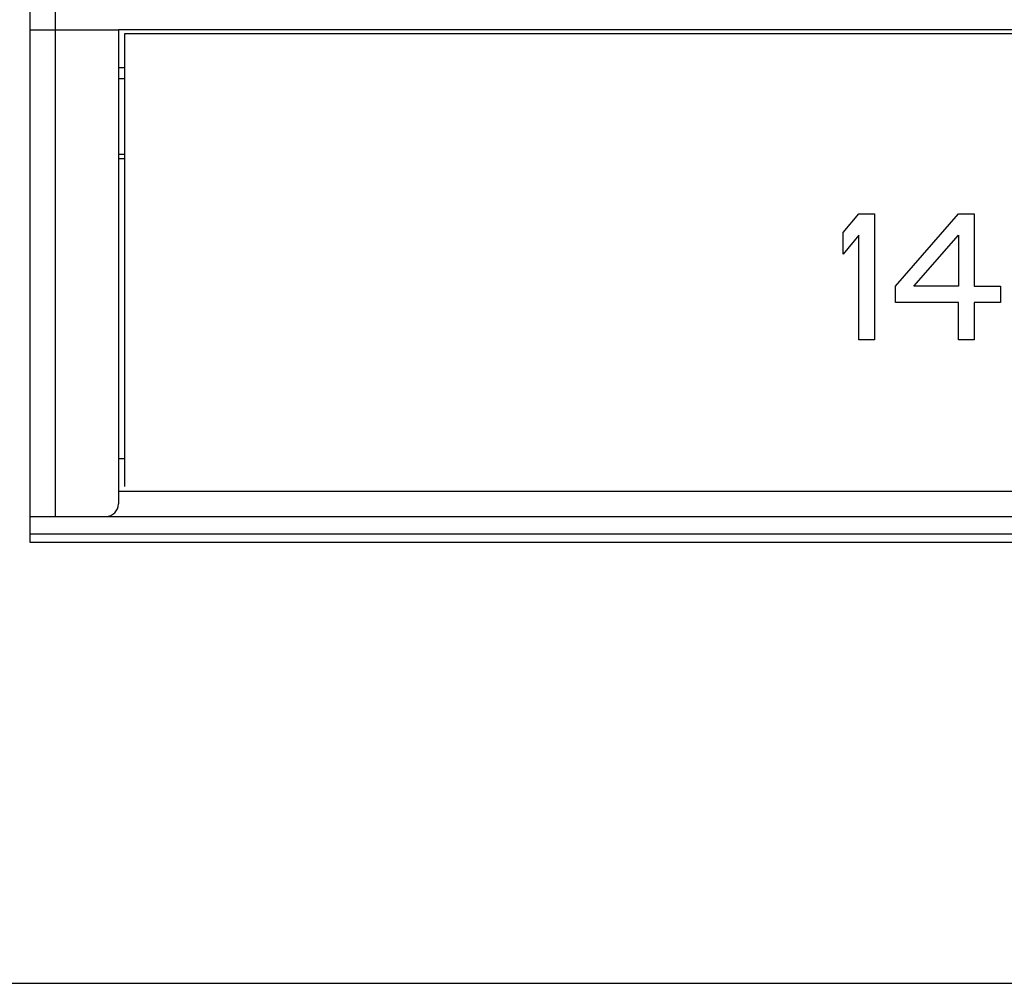
# Model space of a CAD drawing. Units: inches. Extents: x 0 to 34, y -25 to 22.
# Drawn here: x 13.3 to 15.1, y 4.4 to 6.2 of the extents above; entities that cross this region are included whole.
import ezdxf

# ---------------------------------------------------------------- set-up
doc = ezdxf.new("R2010")
doc.units = ezdxf.units.IN
doc.header["$LTSCALE"] = 1.87
doc.header["$MEASUREMENT"] = 0
doc.layers.get('0').update_dxf_attribs({"linetype": 'CONTINUOUS'})

msp = doc.modelspace()

# ---------------------------------------------------------------- linework, layer by layer
at = {"color": 7, "linetype": 'Continuous'}
for p, q in [((13.2952, 8.7847), (13.2952, 5.2508)), ((13.2952, 6.2107), (13.4613, 6.2107)), ((13.3432, 5.2988), (13.3432, 6.2107)), ((13.4613, 6.2107), (13.4613, 5.3225)), ((13.4731, 5.3551), (13.4731, 6.2036)), ((13.4731, 6.2036), (18.5991, 6.2036)), ((13.4613, 6.1398), (13.4731, 6.1398)), ((13.4731, 6.1185), (13.4613, 6.1185)), ((13.4731, 5.9768), (13.4613, 5.9768)), ((13.4613, 5.9697), (13.4731, 5.9697)), ((13.4613, 5.4075), (13.4731, 5.4075)), ((13.4613, 5.3461), (18.6109, 5.3461)), ((13.2952, 5.2988), (18.7755, 5.2988)), ((18.7755, 5.2658), (13.2952, 5.2658)), ((13.2952, 5.2508), (18.7755, 5.2508)), ((12.9645, 4.4241), (19.1062, 4.4241))]:
    msp.add_line(p, q, dxfattribs=at)
at = {"color": 6, "linetype": 'Continuous'}
for p, q in [((13.3432, 6.2107), (13.3432, 8.7445)), ((18.6109, 6.2107), (13.4613, 6.2107))]:
    msp.add_line(p, q, dxfattribs=at)
at = {"color": 4, "linetype": 'Continuous'}
for p, q in [((14.8196, 5.8306), (14.8491, 5.8658)), ((14.8491, 5.8658), (14.8786, 5.8658)), ((14.8786, 5.8658), (14.8786, 5.6296)), ((14.918, 5.7301), (15.0361, 5.8658)), ((15.0361, 5.8658), (15.0656, 5.8658)), ((15.0656, 5.8658), (15.0656, 5.7301)), ((14.8196, 5.7904), (14.8196, 5.8306)), ((14.8491, 5.8256), (14.8196, 5.7904)), ((14.8491, 5.6296), (14.8491, 5.8256)), ((14.9524, 5.7301), (15.0361, 5.8256)), ((15.0361, 5.8256), (15.0361, 5.7301)), ((14.918, 5.6999), (14.918, 5.7301)), ((15.0361, 5.7301), (14.9524, 5.7301)), ((15.0656, 5.7301), (15.1148, 5.7301)), ((15.1148, 5.7301), (15.1148, 5.6999)), ((15.0361, 5.6999), (14.918, 5.6999)), ((15.0361, 5.6296), (15.0361, 5.6999)), ((15.1148, 5.6999), (15.0656, 5.6999)), ((15.0656, 5.6999), (15.0656, 5.6296)), ((14.8786, 5.6296), (14.8491, 5.6296)), ((15.0656, 5.6296), (15.0361, 5.6296))]:
    msp.add_line(p, q, dxfattribs=at)
at = {"color": 7, "linetype": 'Continuous'}
msp.add_arc((13.4377, 5.3225), 0.0236, 270, 360, dxfattribs=at)

doc.saveas('drawing.dxf')
